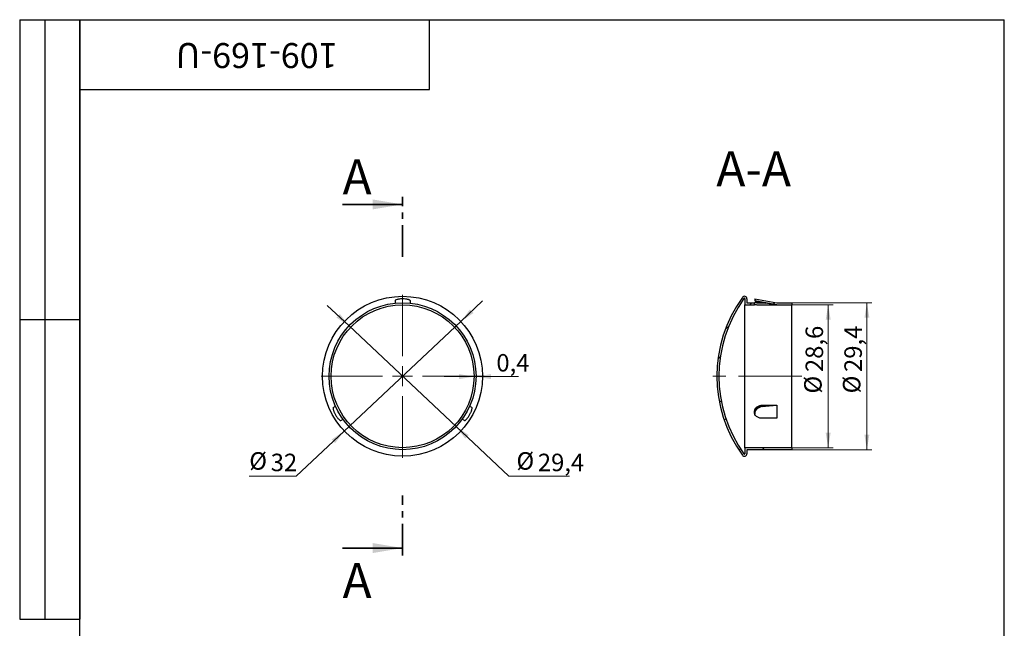
# Model space of a CAD drawing. Units: millimetres. Extents: x 8 to 210, y -7 to 292.
# Drawn here: x 8 to 205, y 170 to 292 of the extents above; entities that cross this region are included whole.
import ezdxf

# ---------------------------------------------------------------- set-up
doc = ezdxf.new("R2010")
doc.units = ezdxf.units.MM
doc.linetypes.add('CENTER', pattern=[10.16, 6.35, -1.27, 1.27, -1.27])
doc.linetypes.add('CENTERX2', pattern=[20.32, 12.7, -2.54, 2.54, -2.54])
doc.styles.add('SLDTEXTSTYLE1', font='TXT', dxfattribs={"width": 0.7})
doc.dimstyles.new('SLDDIMSTYLE0', dxfattribs={"dimtxt": 3.5, "dimasz": 3, "dimexe": 0, "dimexo": 0.0625, "dimgap": 0.875, "dimtad": 0, "dimtih": 1, "dimtoh": 1, "dimdec": 3, "dimrnd": 1e-09, "dimzin": 12, "dimdsep": 46, "dimtxsty": 'SLDTEXTSTYLE1', "dimsah": 1, "dimcen": 0, "dimadec": 0, "dimazin": 3, "dimtfac": 1, "dimtdec": 3, "dimtmove": 0, "dimatfit": 3, "dimfxl": 1, "dimfrac": 2, "dimtolj": 1, "dimtzin": 12, "dimarcsym": 0})
doc.dimstyles.new('SLDDIMSTYLE1', dxfattribs={"dimtxt": 3.5, "dimasz": 3, "dimexe": 0, "dimexo": 0.0625, "dimgap": 0.875, "dimtad": 2, "dimdec": 3, "dimrnd": 1e-09, "dimdsep": 46, "dimtxsty": 'SLDTEXTSTYLE1', "dimsah": 1, "dimcen": 0.09, "dimadec": 0, "dimazin": 2, "dimtfac": 1, "dimtdec": 3, "dimtmove": 0, "dimatfit": 0, "dimfxl": 1, "dimfrac": 2, "dimtolj": 1, "dimtzin": 12, "dimarcsym": 0})
doc.dimstyles.new('SLDDIMSTYLE2', dxfattribs={"dimtxt": 3.5, "dimasz": 3, "dimexe": 0, "dimexo": 0.0625, "dimgap": 0.875, "dimtad": 2, "dimdec": 3, "dimrnd": 1e-09, "dimzin": 12, "dimdsep": 46, "dimtxsty": 'SLDTEXTSTYLE1', "dimsah": 1, "dimcen": 0.09, "dimadec": 0, "dimazin": 3, "dimtfac": 1, "dimtdec": 3, "dimtofl": 0, "dimtmove": 0, "dimatfit": 3, "dimfxl": 1, "dimfrac": 2, "dimtolj": 1, "dimtzin": 12, "dimarcsym": 0})

# ---------------------------------------------------------------- blocks, each defined once
blk = doc.blocks.new('_D')
at = {"color": 7, "linetype": 'Continuous', "lineweight": 0}
for p, q in [((96.26, 231.6), (100.63, 235.71)), ((96.26, 231.6), (72.95, 209.68)), ((72.95, 209.68), (63.32, 200.63)), ((63.32, 200.63), (53.93, 200.63))]:
    blk.add_line(p, q, dxfattribs=at)
at = {"color": 7, "linetype": 'Continuous', "lineweight": 18}
for points in [[(96.26, 231.6), (98.79, 233.29), (98.1, 234.02)], [(72.95, 209.68), (70.42, 207.99), (71.1, 207.26)]]:
    blk.add_solid(points, dxfattribs=at)
at = {"color": 7, "linetype": 'Continuous', "lineweight": 18, "char_height": 3.5, "attachment_point": 1, "style": 'SLDTEXTSTYLE1'}
for s, insert in [('%%c', (53.93, 205.44)), ('32', (58.22, 205.14))]:
    blk.add_mtext(s, dxfattribs=dict(at, insert=insert))
blk = doc.blocks.new('_D_1')
at = {"color": 7, "linetype": 'Continuous', "lineweight": 0}
for p, q in [((73.89, 230.71), (69.52, 234.82)), ((73.89, 230.71), (95.31, 210.57)), ((95.31, 210.57), (105.89, 200.63)), ((105.89, 200.63), (118.03, 200.63))]:
    blk.add_line(p, q, dxfattribs=at)
at = {"color": 7, "linetype": 'Continuous', "lineweight": 18}
for points in [[(73.89, 230.71), (72.05, 233.13), (71.36, 232.4)], [(95.31, 210.57), (97.16, 208.15), (97.84, 208.88)]]:
    blk.add_solid(points, dxfattribs=at)
at = {"color": 7, "linetype": 'Continuous', "lineweight": 18, "char_height": 3.5, "attachment_point": 1, "style": 'SLDTEXTSTYLE1'}
for s, insert in [('%%c', (107.39, 205.44)), ('29,4', (111.67, 205.14))]:
    blk.add_mtext(s, dxfattribs=dict(at, insert=insert))
blk = doc.blocks.new('_D_2')
at = {"color": 7, "linetype": 'Continuous', "lineweight": 0}
for p, q in [((98.9, 220.57), (92.9, 220.57)), ((98.9, 220.64), (98.9, 219.57)), ((98.9, 220.57), (99.3, 220.57)), ((99.3, 220.64), (99.3, 219.57)), ((99.3, 220.57), (107.82, 220.57))]:
    blk.add_line(p, q, dxfattribs=at)
at = {"color": 7, "linetype": 'Continuous', "lineweight": 18}
for points in [[(98.9, 220.57), (95.9, 221.07), (95.9, 220.07)], [(99.3, 220.57), (102.3, 220.07), (102.3, 221.07)]]:
    blk.add_solid(points, dxfattribs=at)
at = {"color": 7, "linetype": 'Continuous', "lineweight": 18, "insert": (103.37, 225.08), "char_height": 3.5, "attachment_point": 1, "style": 'SLDTEXTSTYLE1'}
blk.add_mtext('0,4', dxfattribs=at)
blk = doc.blocks.new('SW_CENTERMARKSYMBOL_0')
at = {"color": 0, "linetype": 'Continuous', "lineweight": 18}
for p, q in [((0, 4), (0, 16.3)), ((0, 0), (0, 2)), ((-4, 0), (-16.3, 0)), ((0, 0), (-2, 0)), ((0, 0), (0, -2)), ((0, 0), (2, 0)), ((4, 0), (16.3, 0)), ((0, -4), (0, -16.3))]:
    blk.add_line(p, q, dxfattribs=at)
blk = doc.blocks.new('_D_5')
at = {"color": 7, "linetype": 'Continuous', "lineweight": 0}
for p, q in [((162.49, 234.94), (170.76, 234.94)), ((169.76, 206.34), (169.76, 234.94)), ((162.49, 206.34), (170.76, 206.34))]:
    blk.add_line(p, q, dxfattribs=at)
at = {"color": 7, "linetype": 'Continuous', "lineweight": 18}
for points in [[(169.76, 234.94), (169.26, 231.94), (170.26, 231.94)], [(169.76, 206.34), (170.26, 209.34), (169.26, 209.34)]]:
    blk.add_solid(points, dxfattribs=at)
at = {"color": 7, "linetype": 'Continuous', "lineweight": 18, "char_height": 3.5, "attachment_point": 1, "rotation": 90, "style": 'SLDTEXTSTYLE1'}
for s, insert in [('28,6', (165.24, 221.47)), ('%%c', (164.95, 217.18))]:
    blk.add_mtext(s, dxfattribs=dict(at, insert=insert))
blk = doc.blocks.new('_D_6')
at = {"color": 7, "linetype": 'Continuous', "lineweight": 0}
for p, q in [((162.49, 235.34), (178.51, 235.34)), ((177.51, 235.34), (177.51, 205.94)), ((162.49, 205.94), (178.51, 205.94))]:
    blk.add_line(p, q, dxfattribs=at)
at = {"color": 7, "linetype": 'Continuous', "lineweight": 18}
for points in [[(177.51, 235.34), (177.01, 232.34), (178.01, 232.34)], [(177.51, 205.94), (178.01, 208.94), (177.01, 208.94)]]:
    blk.add_solid(points, dxfattribs=at)
at = {"color": 7, "linetype": 'Continuous', "lineweight": 18, "char_height": 3.5, "attachment_point": 1, "rotation": 90, "style": 'SLDTEXTSTYLE1'}
for s, insert in [('29,4', (173, 221.49)), ('%%c', (172.7, 217.21))]:
    blk.add_mtext(s, dxfattribs=dict(at, insert=insert))

msp = doc.modelspace()

# ---------------------------------------------------------------- hatches: boundary and pattern name
at = {"linetype": 'Continuous', "lineweight": 18}
h = msp.add_hatch(dxfattribs=at)
h.set_pattern_fill('ANSI32', angle=3e-322, style=0)
edge = h.paths.add_edge_path(flags=0)
edge.add_line((162.4943, 205.9393), (162.4943, 206.3393))
edge.add_line((162.4943, 206.3393), (153.0943, 206.3393))
edge.add_line((153.0943, 206.3393), (153.0943, 205.1393))
edge.add_arc((152.9943, 205.1393), 0.1, 215.757393, 360, ccw=False)
edge.add_arc((174.5193, 220.6393), 26.625, 144.242607, 215.757393, ccw=False)
edge.add_arc((152.9943, 236.1393), 0.1, 0, 144.242607, ccw=False)
edge.add_line((153.0943, 236.1393), (153.0943, 234.9393))
edge.add_line((153.0943, 234.9393), (154.9943, 234.9393))
edge.add_line((154.9943, 234.9393), (154.9943, 235.3393))
edge.add_line((154.9943, 235.3393), (153.4943, 235.3393))
edge.add_line((153.4943, 235.3393), (153.4943, 236.1393))
edge.add_arc((152.9943, 236.1393), 0.5, 0, 144.242607)
edge.add_arc((174.5193, 220.6393), 27.025, 144.242607, 215.757393)
edge.add_arc((152.9943, 205.1393), 0.5, 215.757393, 360)
edge.add_line((153.4943, 205.1393), (153.4943, 205.9393))
edge.add_line((153.4943, 205.9393), (162.4943, 205.9393))
h = msp.add_hatch(dxfattribs=at)
h.set_pattern_fill('ANSI32', angle=3e-322, style=0)
h.paths.add_polyline_path([(162.4943, 234.9393), (162.4943, 235.3393), (159.4943, 235.3393), (155.0627, 236.1207), (155.0627, 235.7207), (159.4943, 234.9393)], flags=0)

# ---------------------------------------------------------------- linework, layer by layer
at = {"color": 7, "linetype": 'Continuous', "lineweight": 25}
for p, q in [((8, 292), (20, 292)), ((8, 292), (8, 172)), ((13, 292), (13, 172)), ((20, 5), (20, 292)), ((20, 292), (205, 292)), ((20, 278), (20, 292)), ((20, 292), (90, 292)), ((20, 292), (20, 172)), ((90, 278), (90, 292)), ((205, 5), (205, 292)), ((20, 278), (90, 278)), ((83.1026, 235.7795), (83.1026, 235.2626)), ((86.1026, 235.7795), (86.1026, 235.2626)), ((153.0943, 236.1393), (153.0943, 234.9393)), ((153.0943, 206.3393), (153.0943, 234.9393)), ((153.0943, 234.9393), (154.9943, 234.9393)), ((153.4943, 236.1393), (153.4943, 235.3393)), ((153.4943, 235.3393), (154.9943, 235.3393)), ((154.9943, 234.9393), (154.9943, 235.3393)), ((155.0627, 236.1207), (155.0627, 235.7207)), ((155.0627, 236.1207), (159.4943, 235.3393)), ((159.4943, 234.9393), (155.0627, 235.7207)), ((157.2136, 235.2626), (156.4943, 235.2626)), ((159.4943, 234.8604), (156.4943, 234.8604)), ((156.5627, 235.3774), (157.2136, 235.2626)), ((159.4943, 234.8604), (157.2136, 235.2626)), ((159.4943, 235.3393), (162.4943, 235.3393)), ((159.4943, 234.9393), (159.4943, 234.8604)), ((159.4943, 234.9393), (162.4943, 234.9393)), ((162.4943, 235.3393), (162.4943, 234.9393)), ((162.4943, 206.3393), (162.4943, 234.9393)), ((8, 232), (20, 232)), ((156.4943, 214.8278), (159.4943, 214.8278)), ((157.2136, 214.6267), (159.4943, 214.8278)), ((159.4943, 214.8278), (159.4943, 212.2297)), ((70.7408, 214.3683), (71.1885, 214.6267)), ((98.4644, 214.3683), (98.0167, 214.6267)), ((156.4943, 214.6267), (157.2136, 214.6267)), ((156.5627, 214.5693), (157.2136, 214.6267)), ((72.2408, 211.7702), (72.6885, 212.0286)), ((96.9644, 211.7702), (96.5167, 212.0286)), ((159.4943, 212.2297), (156.4943, 212.2297)), ((162.4943, 206.3393), (153.0943, 206.3393)), ((153.0943, 206.3393), (153.0943, 205.1393)), ((162.4943, 205.9393), (153.4943, 205.9393)), ((153.4943, 205.9393), (153.4943, 205.1393)), ((162.4943, 206.3393), (162.4943, 205.9393)), ((8, 172), (20, 172))]:
    msp.add_line(p, q, dxfattribs=at)
at = {"color": 7, "linetype": 'CENTER', "lineweight": 35}
for p, q in [((84.6026, 244.5253), (84.6026, 256.5253)), ((84.6026, 184.7533), (84.6026, 196.7593))]:
    msp.add_line(p, q, dxfattribs=at)
at = {"color": 7, "linetype": 'Continuous', "lineweight": 35}
for p, q in [((72.6026, 255.0253), (84.6026, 255.0253)), ((72.6026, 186.2533), (84.6026, 186.2533))]:
    msp.add_line(p, q, dxfattribs=at)
at = {"color": 7, "linetype": 'CENTERX2', "lineweight": 18}
msp.add_line((164.4943, 220.6393), (146.0852, 220.6393), dxfattribs=at)
at = {"color": 7, "linetype": 'Continuous', "lineweight": 25}
for radius in [16, 14.7, 14.3]:
    msp.add_circle((84.6026, 220.6393), radius, dxfattribs=at)
for centre, radius, start, end in [((174.5193, 220.6393), 27.025, 144.242607, 215.757393), ((152.9943, 236.1393), 0.5, 0, 144.242607), ((174.5193, 220.6393), 26.625, 144.242607, 215.757393), ((152.9943, 236.1393), 0.1, 0, 144.242607), ((152.9943, 205.1393), 0.5, 215.757393, 0), ((152.9943, 205.1393), 0.1, 215.757393, 0)]:
    msp.add_arc(centre, radius, start, end, dxfattribs=at)
for points, knots in [([(84.6026, 236.1207), (84.5023, 236.1207), (84.4038, 236.118), (84.2102, 236.1072), (84.1141, 236.0991), (83.9318, 236.0784), (83.8456, 236.066), (83.6825, 236.0372), (83.6059, 236.021), (83.4002, 235.9694), (83.2899, 235.9302), (83.142, 235.8529), (83.1026, 235.8143), (83.1026, 235.7795)], [0, 0, 0, 0, 0.125, 0.125, 0.25, 0.25, 0.375, 0.375, 0.5, 0.5, 0.75, 0.75, 1, 1, 1, 1]), ([(86.1026, 235.7795), (86.1026, 235.8143), (86.0641, 235.8524), (85.9526, 235.9107), (85.9071, 235.93), (85.7998, 235.9678), (85.7372, 235.9864), (85.5998, 236.0209), (85.5249, 236.0368), (85.3619, 236.0656), (85.274, 236.0783), (85.0021, 236.1092), (84.8032, 236.1207), (84.6026, 236.1207)], [0, 0, 0, 0, 0.25, 0.25, 0.375, 0.375, 0.5, 0.5, 0.625, 0.625, 0.75, 0.75, 1, 1, 1, 1]), ([(156.4943, 235.2626), (156.3951, 235.2626), (156.2976, 235.2636), (156.1057, 235.2674), (156.0104, 235.2703), (155.8287, 235.2774), (155.7426, 235.2817), (155.5795, 235.2909), (155.5024, 235.296), (155.295, 235.311), (155.1833, 235.321), (155.0337, 235.3352), (154.9943, 235.3393), (154.9943, 235.3393)], [0, 0, 0, 0, 0.125, 0.125, 0.25, 0.25, 0.375, 0.375, 0.5, 0.5, 0.75, 0.75, 1, 1, 1, 1]), ([(156.4943, 234.8604), (156.3951, 234.8604), (156.2976, 234.8615), (156.1057, 234.8654), (156.0104, 234.8684), (155.8287, 234.8757), (155.7426, 234.88), (155.5795, 234.8896), (155.5024, 234.8948), (155.295, 234.9102), (155.1833, 234.9205), (155.0337, 234.935), (154.9943, 234.9393), (154.9943, 234.9393)], [0, 0, 0, 0, 0.125, 0.125, 0.25, 0.25, 0.375, 0.375, 0.5, 0.5, 0.75, 0.75, 1, 1, 1, 1]), ([(155.0627, 235.7207), (155.0627, 235.7207), (155.0726, 235.7179), (155.1116, 235.7071), (155.141, 235.6989), (155.2174, 235.678), (155.264, 235.6654), (155.374, 235.6364), (155.4375, 235.62), (155.645, 235.5681), (155.8114, 235.5285), (156.1699, 235.4509), (156.3653, 235.4122), (156.5627, 235.3774)], [0, 0, 0, 0, 0.125, 0.125, 0.25, 0.25, 0.375, 0.375, 0.5, 0.5, 0.75, 0.75, 1, 1, 1, 1]), ([(156.4943, 212.2297), (156.3951, 212.2297), (156.2976, 212.2376), (156.1058, 212.2687), (156.0105, 212.2922), (155.8289, 212.3538), (155.7427, 212.3915), (155.5797, 212.4811), (155.5026, 212.5333), (155.2952, 212.7053), (155.1835, 212.845), (155.0338, 213.1503), (154.9944, 213.3193), (154.9943, 213.5736), (155.0041, 213.6603), (155.0424, 213.8289), (155.0707, 213.9114), (155.1459, 214.0724), (155.1929, 214.1506), (155.3015, 214.296), (155.3635, 214.3642), (155.5035, 214.4907), (155.5792, 214.5469), (155.7416, 214.6458), (155.8294, 214.6887), (156.011, 214.7575), (156.1046, 214.7835), (156.2969, 214.8188), (156.3964, 214.8278), (156.4943, 214.8278)], [0, 0, 0, 0, 0.0625, 0.0625, 0.125, 0.125, 0.1875, 0.1875, 0.25, 0.25, 0.375, 0.375, 0.5, 0.5, 0.5625, 0.5625, 0.625, 0.625, 0.6875, 0.6875, 0.75, 0.75, 0.8125, 0.8125, 0.875, 0.875, 0.9375, 0.9375, 1, 1, 1, 1]), ([(70.7408, 214.3683), (70.7107, 214.3508), (70.6969, 214.2984), (70.7022, 214.1727), (70.7082, 214.1237), (70.7292, 214.0119), (70.7443, 213.9483), (70.7832, 213.8122), (70.8068, 213.7393), (70.8634, 213.5837), (70.8963, 213.5012), (71.0055, 213.2504), (71.095, 213.0724), (71.1953, 212.8986)], [0, 0, 0, 0, 0.25, 0.25, 0.375, 0.375, 0.5, 0.5, 0.625, 0.625, 0.75, 0.75, 1, 1, 1, 1]), ([(71.1953, 212.8986), (71.2454, 212.8118), (71.2971, 212.7279), (71.4032, 212.5656), (71.4583, 212.4864), (71.5673, 212.3389), (71.6213, 212.2704), (71.7277, 212.1435), (71.78, 212.0853), (71.9275, 211.9329), (72.0167, 211.857), (72.1575, 211.7676), (72.2107, 211.7528), (72.2408, 211.7702)], [0, 0, 0, 0, 0.125, 0.125, 0.25, 0.25, 0.375, 0.375, 0.5, 0.5, 0.75, 0.75, 1, 1, 1, 1]), ([(96.9644, 211.7702), (96.9946, 211.7528), (97.0468, 211.7671), (97.1531, 211.8345), (97.1925, 211.8642), (97.2789, 211.9383), (97.3263, 211.9832), (97.4248, 212.0849), (97.4761, 212.1419), (97.5825, 212.2686), (97.6375, 212.3384), (97.8002, 212.5584), (97.9096, 212.7249), (98.0099, 212.8986)], [0, 0, 0, 0, 0.25, 0.25, 0.375, 0.375, 0.5, 0.5, 0.625, 0.625, 0.75, 0.75, 1, 1, 1, 1]), ([(98.0099, 212.8986), (98.06, 212.9854), (98.1069, 213.0721), (98.1944, 213.2452), (98.2354, 213.3325), (98.3086, 213.5007), (98.341, 213.5816), (98.3977, 213.7372), (98.4219, 213.8116), (98.4801, 214.0156), (98.5012, 214.1307), (98.5083, 214.2974), (98.4945, 214.3509), (98.4644, 214.3683)], [0, 0, 0, 0, 0.125, 0.125, 0.25, 0.25, 0.375, 0.375, 0.5, 0.5, 0.75, 0.75, 1, 1, 1, 1]), ([(155.0022, 213.3842), (155.0025, 213.4018), (155.004, 213.4921), (155.049, 213.6543), (155.1361, 213.8632), (155.2657, 214.0572), (155.4285, 214.2314), (155.6225, 214.3793), (155.8412, 214.4972), (156.0789, 214.5791), (156.2996, 214.6209), (156.4392, 214.6251), (156.4943, 214.6267)], [0, 0, 0, 0, 0.02710055, 0.13908655, 0.25107491, 0.36326845, 0.47546364, 0.58817175, 0.7008782, 0.81361003, 0.92633941, 1, 1, 1, 1]), ([(156.5627, 214.5693), (156.3652, 214.5519), (156.1724, 214.4994), (155.9015, 214.3736), (155.8159, 214.3245), (155.6537, 214.2125), (155.5766, 214.1489), (155.438, 214.0127), (155.3757, 213.9397), (155.2653, 213.784), (155.2178, 213.7015), (155.1036, 213.4505), (155.0627, 213.2724), (155.0627, 213.0986)], [0, 0, 0, 0, 0.25, 0.25, 0.375, 0.375, 0.5, 0.5, 0.625, 0.625, 0.75, 0.75, 1, 1, 1, 1])]:
    msp.add_open_spline(points, degree=3, knots=knots, dxfattribs=at)
at = {"color": 7, "linetype": 'Continuous', "lineweight": 35}
for points in [[(84.6026, 255.0253), (78.6026, 256.0253), (78.6026, 254.0253)], [(84.6026, 186.2533), (78.6026, 187.2533), (78.6026, 185.2533)]]:
    msp.add_solid(points, dxfattribs=at)

# ---------------------------------------------------------------- block references
at = {"color": 7, "linetype": 'Continuous', "lineweight": 0}
msp.add_blockref('SW_CENTERMARKSYMBOL_0', (84.6026, 220.6393), dxfattribs=at)

# ---------------------------------------------------------------- texts
at = {"color": 7, "linetype": 'Continuous', "lineweight": 0, "insert": (55.4157, 282.319), "char_height": 5, "attachment_point": 2, "rotation": 180, "style": 'SLDTEXTSTYLE1'}
msp.add_mtext('109-169-U', dxfattribs=at)
at = {"color": 7, "linetype": 'Continuous', "char_height": 7, "attachment_point": 1, "style": 'SLDTEXTSTYLE1'}
for insert in [(72.6026, 264.043), (72.6026, 183.2504)]:
    msp.add_mtext('A', dxfattribs=dict(at, insert=insert))
at = {"color": 7, "linetype": 'Continuous', "lineweight": 0, "insert": (154.8509, 265.6743), "char_height": 7, "attachment_point": 2, "style": 'SLDTEXTSTYLE1'}
msp.add_mtext('A-A', dxfattribs=at)

# ---------------------------------------------------------------- dimensions: what is measured, and where the dimension line sits
at = {"color": 7, "linetype": 'Continuous', "lineweight": 18}
for p1, p2, picture, middle in [((72.9455, 209.6798), (96.2597, 231.5989), '_D', (57.8751, 203.0331)), ((95.3126, 210.5702), (73.8926, 230.7084), '_D_1', (112.7058, 203.0331))]:
    dim = msp.add_diameter_dim_2p(p1=p1, p2=p2, dimstyle='SLDDIMSTYLE0', dxfattribs=at)
    dim.commit()
    dim.dimension.update_dxf_attribs({"geometry": picture, "text_midpoint": middle, "dimtype": 163})
for base, p1, p2, picture, middle in [((177.51, 205.9393), (162.4943, 235.3393), (162.4943, 205.9393), '_D_6', (177.51, 222.5255)), ((169.7565, 234.9393), (162.4943, 206.3393), (162.4943, 234.9393), '_D_5', (169.7565, 222.5))]:
    dim = msp.add_linear_dim(base=base, p1=p1, p2=p2, angle=90, text='%%c<>', dimstyle='SLDDIMSTYLE2', dxfattribs=at)
    dim.commit()
    dim.dimension.update_dxf_attribs({"geometry": picture, "text_midpoint": middle, "dimtype": 160})
dim = msp.add_linear_dim(base=(99.3026, 220.5723), p1=(98.9026, 220.6393), p2=(99.3026, 220.6393), dimstyle='SLDDIMSTYLE1', dxfattribs=at)
dim.commit()
dim.dimension.update_dxf_attribs({"geometry": '_D_2', "text_midpoint": (105.5964, 220.5723), "dimtype": 160})

doc.saveas('drawing.dxf')
